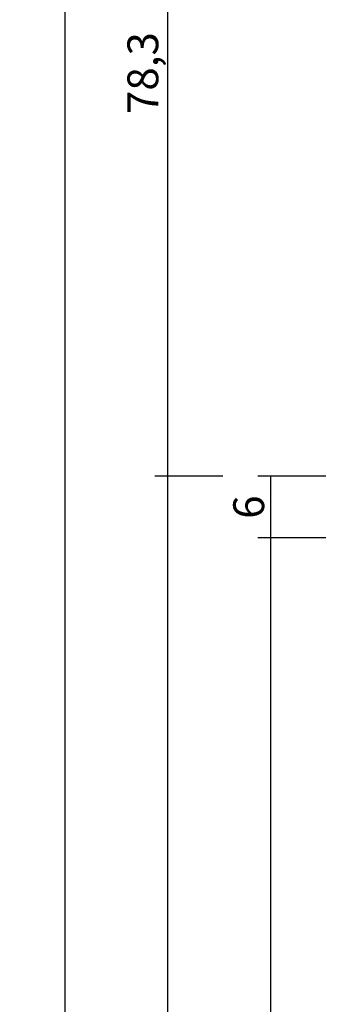
# Model space of a CAD drawing. Units: millimetres. Extents: x -4 to 4244, y -3999 to -50.
# Drawn here: x 3515 to 3546, y -1233 to -1137 of the extents above; entities that cross this region are included whole.
import ezdxf

# ---------------------------------------------------------------- set-up
doc = ezdxf.new("R2010")
doc.units = ezdxf.units.MM
doc.header["$PDMODE"] = 3
doc.header["$PDSIZE"] = -0.5
doc.layers.add('CrossSectionsDim', color=3, linetype='Continuous')
doc.styles.add('CrossSection', font='simplex.shx', dxfattribs={"height": 3})
doc.dimstyles.new('CrossSection', dxfattribs={"dimtxt": 3, "dimasz": 3, "dimexe": 1.25, "dimexo": 0.625, "dimtad": 1, "dimdec": 1, "dimtxsty": 'CrossSection', "dimblk": 'NONE', "dimcen": 2.5, "dimclrd": 256, "dimclre": 256, "dimadec": 0, "dimazin": 2, "dimtfac": 1, "dimtdec": 4, "dimtofl": 0, "dimtmove": 0, "dimatfit": 3, "dimfxl": 1, "dimtolj": 1, "dimtzin": 0, "dimarcsym": 0})

# ---------------------------------------------------------------- blocks, each defined once
blk = doc.blocks.new('*D392')
at = {"layer": 'CrossSectionsDim', "lineweight": -2}
for p, q in [((-174.925, -1181.7), (-181.55, -1181.7)), ((-180.3, -1181.7), (-180.3, -1187.7)), ((-174.925, -1187.7), (-181.55, -1187.7))]:
    blk.add_line(p, q, dxfattribs=at)
at = {"layer": 'Defpoints', "color": 0}
for p in [(-174.3, -1181.7), (-180.3, -1187.7), (-174.3, -1187.7)]:
    blk.add_point(p, dxfattribs=at)
at = {"layer": 'CrossSectionsDim', "color": 0, "insert": (-182.425, -1184.7), "char_height": 3, "attachment_point": 5, "rotation": 90, "style": 'CrossSection'}
blk.add_mtext('\\A1;6', dxfattribs=at)
blk = doc.blocks.new('_NONE')
blk = doc.blocks.new('*D393')
at = {"layer": 'CrossSectionsDim', "lineweight": -2}
for p, q in [((-174.925, -1187.7), (-181.55, -1187.7)), ((-180.3, -1187.7), (-180.3, -3000.3)), ((-174.925, -3000.3), (-181.55, -3000.3))]:
    blk.add_line(p, q, dxfattribs=at)
at = {"layer": 'Defpoints', "color": 0}
for p in [(-174.3, -1187.7), (-180.3, -3000.3), (-174.3, -3000.3)]:
    blk.add_point(p, dxfattribs=at)
at = {"layer": 'CrossSectionsDim', "color": 0, "insert": (-182.711, -2094), "char_height": 3, "attachment_point": 5, "rotation": 90, "style": 'CrossSection'}
blk.add_mtext('\\A1;1812,6', dxfattribs=at)
blk = doc.blocks.new('*D394')
at = {"layer": 'CrossSectionsDim', "lineweight": -2}
for p, q in [((-184.925, -1181.7), (-191.55, -1181.7)), ((-190.3, -1181.7), (-190.3, -3006.3)), ((-184.925, -3006.3), (-191.55, -3006.3))]:
    blk.add_line(p, q, dxfattribs=at)
at = {"layer": 'Defpoints', "color": 0}
for p in [(-184.3, -1181.7), (-190.3, -3006.3), (-184.3, -3006.3)]:
    blk.add_point(p, dxfattribs=at)
at = {"layer": 'CrossSectionsDim', "color": 0, "insert": (-192.711, -2094), "char_height": 3, "attachment_point": 5, "rotation": 90, "style": 'CrossSection'}
blk.add_mtext('\\A1;1824,6', dxfattribs=at)
blk = doc.blocks.new('*D399')
at = {"layer": 'CrossSectionsDim', "lineweight": -2}
for p, q in [((-184.925, -1103.4), (-191.55, -1103.4)), ((-190.3, -1103.4), (-190.3, -1181.7)), ((-184.925, -1181.7), (-191.55, -1181.7))]:
    blk.add_line(p, q, dxfattribs=at)
at = {"layer": 'Defpoints', "color": 0}
for p in [(-184.3, -1103.4), (-190.3, -1181.7), (-184.3, -1181.7)]:
    blk.add_point(p, dxfattribs=at)
at = {"layer": 'CrossSectionsDim', "color": 0, "insert": (-192.711, -1142.55), "char_height": 3, "attachment_point": 5, "rotation": 90, "style": 'CrossSection'}
blk.add_mtext('\\A1;78,3', dxfattribs=at)
blk = doc.blocks.new('*D400')
at = {"layer": 'CrossSectionsDim', "lineweight": -2}
for p, q in [((-194.925, -1103.4), (-201.55, -1103.4)), ((-200.3, -1103.4), (-200.3, -3084.6)), ((-194.925, -3084.6), (-201.55, -3084.6))]:
    blk.add_line(p, q, dxfattribs=at)
at = {"layer": 'Defpoints', "color": 0}
for p in [(-194.3, -1103.4), (-200.3, -3084.6), (-194.3, -3084.6)]:
    blk.add_point(p, dxfattribs=at)
at = {"layer": 'CrossSectionsDim', "color": 0, "insert": (-202.711, -2094), "char_height": 3, "attachment_point": 5, "rotation": 90, "style": 'CrossSection'}
blk.add_mtext('\\A1;1981,2', dxfattribs=at)
blk = doc.blocks.new('*D266')
at = {"layer": 'CrossSectionsDim', "lineweight": -2}
for p, q in [((3545.075, -1181.7), (3538.45, -1181.7)), ((3539.7, -1181.7), (3539.7, -1187.7)), ((3545.075, -1187.7), (3538.45, -1187.7))]:
    blk.add_line(p, q, dxfattribs=at)
at = {"layer": 'Defpoints', "color": 0}
for p in [(3545.7, -1181.7), (3539.7, -1187.7), (3545.7, -1187.7)]:
    blk.add_point(p, dxfattribs=at)
at = {"layer": 'CrossSectionsDim', "color": 0, "insert": (3537.575, -1184.7), "char_height": 3, "attachment_point": 5, "rotation": 90, "style": 'CrossSection'}
blk.add_mtext('\\A1;6', dxfattribs=at)
blk = doc.blocks.new('*D267')
at = {"layer": 'CrossSectionsDim', "lineweight": -2}
for p, q in [((3545.075, -1187.7), (3538.45, -1187.7)), ((3539.7, -1187.7), (3539.7, -3000.3)), ((3545.075, -3000.3), (3538.45, -3000.3))]:
    blk.add_line(p, q, dxfattribs=at)
at = {"layer": 'Defpoints', "color": 0}
for p in [(3545.7, -1187.7), (3539.7, -3000.3), (3545.7, -3000.3)]:
    blk.add_point(p, dxfattribs=at)
at = {"layer": 'CrossSectionsDim', "color": 0, "insert": (3537.289, -2094), "char_height": 3, "attachment_point": 5, "rotation": 90, "style": 'CrossSection'}
blk.add_mtext('\\A1;1812,6', dxfattribs=at)
blk = doc.blocks.new('*D268')
at = {"layer": 'CrossSectionsDim', "lineweight": -2}
for p, q in [((3535.075, -1181.7), (3528.45, -1181.7)), ((3529.7, -1181.7), (3529.7, -3006.3)), ((3535.075, -3006.3), (3528.45, -3006.3))]:
    blk.add_line(p, q, dxfattribs=at)
at = {"layer": 'Defpoints', "color": 0}
for p in [(3535.7, -1181.7), (3529.7, -3006.3), (3535.7, -3006.3)]:
    blk.add_point(p, dxfattribs=at)
at = {"layer": 'CrossSectionsDim', "color": 0, "insert": (3527.289, -2094), "char_height": 3, "attachment_point": 5, "rotation": 90, "style": 'CrossSection'}
blk.add_mtext('\\A1;1824,6', dxfattribs=at)
blk = doc.blocks.new('*D273')
at = {"layer": 'CrossSectionsDim', "lineweight": -2}
for p, q in [((3535.075, -1103.4), (3528.45, -1103.4)), ((3529.7, -1103.4), (3529.7, -1181.7)), ((3535.075, -1181.7), (3528.45, -1181.7))]:
    blk.add_line(p, q, dxfattribs=at)
at = {"layer": 'Defpoints', "color": 0}
for p in [(3535.7, -1103.4), (3529.7, -1181.7), (3535.7, -1181.7)]:
    blk.add_point(p, dxfattribs=at)
at = {"layer": 'CrossSectionsDim', "color": 0, "insert": (3527.289, -1142.55), "char_height": 3, "attachment_point": 5, "rotation": 90, "style": 'CrossSection'}
blk.add_mtext('\\A1;78,3', dxfattribs=at)
blk = doc.blocks.new('*D274')
at = {"layer": 'CrossSectionsDim', "lineweight": -2}
for p, q in [((3525.075, -1103.4), (3518.45, -1103.4)), ((3519.7, -1103.4), (3519.7, -3084.6)), ((3525.075, -3084.6), (3518.45, -3084.6))]:
    blk.add_line(p, q, dxfattribs=at)
at = {"layer": 'Defpoints', "color": 0}
for p in [(3525.7, -1103.4), (3519.7, -3084.6), (3525.7, -3084.6)]:
    blk.add_point(p, dxfattribs=at)
at = {"layer": 'CrossSectionsDim', "color": 0, "insert": (3517.289, -2094), "char_height": 3, "attachment_point": 5, "rotation": 90, "style": 'CrossSection'}
blk.add_mtext('\\A1;1981,2', dxfattribs=at)
blk = doc.blocks.new('CS_8VERT1', base_point=(0, -520))
at = {"layer": 'CrossSectionsDim'}
for base, p1, p2, picture, middle in [((-200.3, -3084.6), (-194.3, -1103.4), (-194.3, -3084.6), '*D400', (-200.3, -2094)), ((-190.3, -1181.7), (-184.3, -1103.4), (-184.3, -1181.7), '*D399', (-190.3, -1142.55)), ((-190.3, -3006.3), (-184.3, -1181.7), (-184.3, -3006.3), '*D394', (-190.3, -2094)), ((-180.3, -1187.7), (-174.3, -1181.7), (-174.3, -1187.7), '*D392', (-180.3, -1184.7)), ((-180.3, -3000.3), (-174.3, -1187.7), (-174.3, -3000.3), '*D393', (-180.3, -2094))]:
    dim = blk.add_linear_dim(base=base, p1=p1, p2=p2, angle=90, dimstyle='CrossSection', override={"dimpost": '<>'}, dxfattribs=at)
    dim.commit()
    dim.dimension.update_dxf_attribs({"geometry": picture, "text_midpoint": middle, "dimtype": 160})

msp = doc.modelspace()

# ---------------------------------------------------------------- block references
msp.add_blockref('CS_8VERT1', (3720, -520))

# ---------------------------------------------------------------- dimensions: what is measured, and where the dimension line sits
at = {"layer": 'CrossSectionsDim'}
for base, p1, p2, picture, middle in [((3519.7, -3084.6), (3525.7, -1103.4), (3525.7, -3084.6), '*D274', (3519.7, -2094)), ((3529.7, -1181.7), (3535.7, -1103.4), (3535.7, -1181.7), '*D273', (3529.7, -1142.55)), ((3529.7, -3006.3), (3535.7, -1181.7), (3535.7, -3006.3), '*D268', (3529.7, -2094)), ((3539.7, -1187.7), (3545.7, -1181.7), (3545.7, -1187.7), '*D266', (3539.7, -1184.7)), ((3539.7, -3000.3), (3545.7, -1187.7), (3545.7, -3000.3), '*D267', (3539.7, -2094))]:
    dim = msp.add_linear_dim(base=base, p1=p1, p2=p2, angle=90, dimstyle='CrossSection', override={"dimpost": '<>'}, dxfattribs=at)
    dim.commit()
    dim.dimension.update_dxf_attribs({"geometry": picture, "text_midpoint": middle, "dimtype": 160})

doc.saveas('drawing.dxf')
